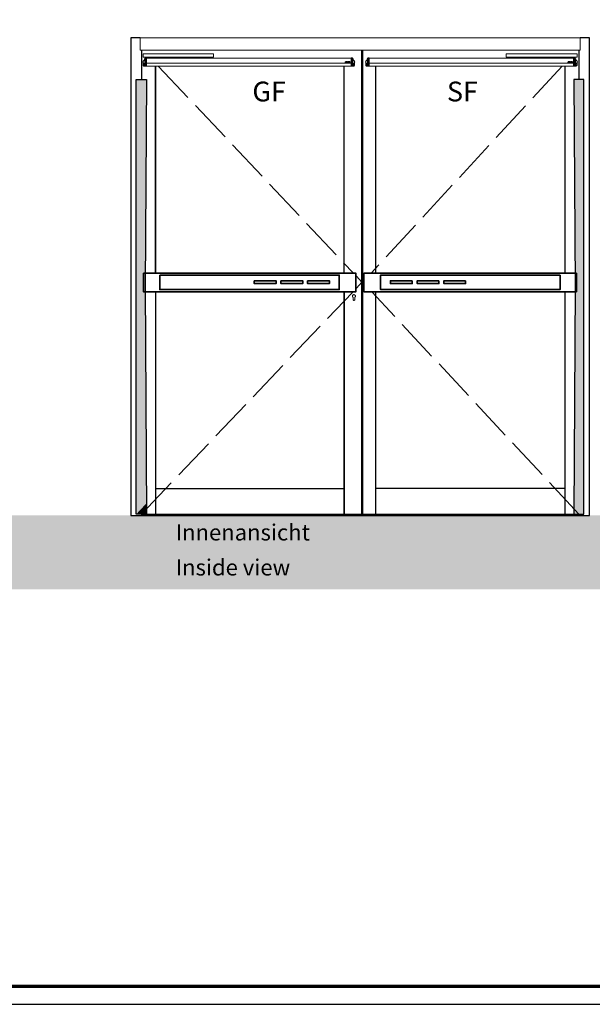
# Model space of a CAD drawing. Units: millimetres. Extents: x 2530 to 23610, y -640 to 3500.
# Drawn here: x 4585 to 4744, y 2659 to 2932 of the extents above; entities that cross this region are included whole.
import ezdxf

# ---------------------------------------------------------------- set-up
doc = ezdxf.new("R2010")
doc.units = ezdxf.units.MM
doc.linetypes.add('ACAD_ISO02W100', pattern=[15, 12, -3])
doc.layers.add('nicht drucken', color=6, linetype='Continuous', plot=False)
for name, color, linetype, lineweight in [('Rahmen (ISO)', 7, 'Continuous', 70), ('S02_Beschriftung', 1, 'Continuous', 25), ('S03_AL_Kontur', 255, 'Continuous', 35), ('S13_Zubehör_Kontur', 32, 'Continuous', 50), ('S23_Konstruktion_025', 5, 'Continuous', 25)]:
    doc.layers.add(name, color=color, linetype=linetype, lineweight=lineweight)
doc.styles.add('Arial', font='arialbd.ttf')
doc.styles.get("Standard").update_dxf_attribs({"font": 'arial.ttf'})

# ---------------------------------------------------------------- blocks, each defined once
blk = doc.blocks.new('Druckstange_1-20_2')
for points in [[(59.03, 5.14), (0, 5.14), (0, 0), (59.03, 0)], [(54.47, 4.67), (4.63, 4.67), (4.63, 0.64), (54.47, 0.64)], [(13.42, 3.07), (7.37, 3.07), (7.37, 2.27), (13.42, 2.27)], [(20.84, 3.07), (14.79, 3.07), (14.79, 2.27), (20.84, 2.27)], [(28.25, 3.07), (22.2, 3.07), (22.2, 2.27), (28.25, 2.27)]]:
    blk.add_lwpolyline(points, close=True)
blk = doc.blocks.new('schuecologo_m')
for p, q in [((-5, 0.885), (-5, 0.8)), ((-4.98, 0), (-4.915, 0.23)), ((-3.92, 0.23), (-4.915, 0.23)), ((-4.73, 0.815), (-4.73, 0.87)), ((-3.605, 1.2), (-4.685, 1.2)), ((-3.92, 0.485), (-4.685, 0.485)), ((-3.67, 0.97), (-4.63, 0.97)), ((-4.63, 0.715), (-3.865, 0.715)), ((-3.82, 0.33), (-3.82, 0.385)), ((-3.605, 1.2), (-3.67, 0.97)), ((-3.55, 0.4), (-3.55, 0.315)), ((-3.3, 0.885), (-3.3, 0.315)), ((-3.03, 0.87), (-3.03, 0.33)), ((-1.905, 1.2), (-2.985, 1.2)), ((-2.02, 0.97), (-2.93, 0.97)), ((-2.93, 0.23), (-2.02, 0.23)), ((-1.905, 1.2), (-2.02, 0.97)), ((-1.95, 0), (-2.02, 0.23)), ((-1.72, 1.2), (-1.72, 0)), ((-1.45, 1.2), (-1.72, 1.2)), ((-1.45, 1.2), (-1.45, 0.715)), ((-1.45, 0.715), (-0.54, 0.715)), ((-1.45, 0.485), (-1.45, 0)), ((-1.45, 0.485), (-0.54, 0.485)), ((-0.54, 1.2), (-0.54, 0.715)), ((-0.27, 1.2), (-0.54, 1.2)), ((-0.54, 0.485), (-0.54, 0)), ((-0.27, 0), (-0.27, 1.2)), ((0.05, 1.2), (0.05, 0.27)), ((0.32, 1.2), (0.05, 1.2)), ((0.11, 1.71), (0.32, 1.38)), ((0.46, 1.71), (0.11, 1.71)), ((0.32, 1.38), (0.57, 1.38)), ((0.32, 1.2), (0.32, 0.33)), ((0.42, 0.23), (1.18, 0.23)), ((0.46, 1.71), (0.57, 1.38)), ((0.595, 1.71), (1.005, 1.71)), ((0.685, 1.38), (0.595, 1.71)), ((0.685, 1.38), (0.915, 1.38)), ((1.005, 1.71), (0.915, 1.38)), ((1.14, 1.71), (1.03, 1.38)), ((1.28, 1.38), (1.03, 1.38)), ((1.14, 1.71), (1.49, 1.71)), ((1.49, 1.71), (1.28, 1.38)), ((1.55, 1.2), (1.28, 1.2)), ((1.28, 1.2), (1.28, 0.33)), ((1.55, 0.27), (1.55, 1.2)), ((1.86, 0.93), (1.86, 0.27)), ((3.21, 1.2), (2.13, 1.2)), ((2.13, 0.93), (2.13, 0.27)), ((2.17, 0.97), (3.14, 0.97)), ((2.17, 0.23), (3.14, 0.23)), ((3.21, 1.2), (3.14, 0.97)), ((3.21, 0), (3.14, 0.23)), ((3.4, 0.93), (3.4, 0.27)), ((4.73, 1.2), (3.67, 1.2)), ((3.67, 0.93), (3.67, 0.27)), ((4.69, 0.97), (3.71, 0.97)), ((3.71, 0.23), (4.69, 0.23)), ((4.73, 0.27), (4.73, 0.93)), ((5, 0.27), (5, 0.93)), ((-3.865, 0), (-4.98, 0)), ((-2.985, 0), (-1.95, 0)), ((-1.72, 0), (-1.45, 0)), ((-0.54, 0), (-0.27, 0)), ((0.32, 0), (1.28, 0)), ((2.13, 0), (3.21, 0)), ((3.67, 0), (4.73, 0))]:
    blk.add_line(p, q)
for centre, radius, start, end in [((-4.685, 0.885), 0.315, 90, 180), ((-4.685, 0.8), 0.315, 180, 270), ((-4.63, 0.87), 0.1, 90, 180), ((-4.63, 0.815), 0.1, 180, 270), ((-3.92, 0.385), 0.1, 0, 90), ((-3.92, 0.33), 0.1, 270, 0), ((-3.865, 0.4), 0.315, 0, 90), ((-3.865, 0.315), 0.315, 270, 0), ((-2.985, 0.885), 0.315, 90, 180), ((-2.985, 0.315), 0.315, 180, 270), ((-2.93, 0.87), 0.1, 90, 180), ((-2.93, 0.33), 0.1, 180, 270), ((0.32, 0.27), 0.27, 180, 270), ((0.42, 0.33), 0.1, 180, 270), ((1.18, 0.33), 0.1, 270, 0), ((1.28, 0.27), 0.27, 270, 0), ((2.13, 0.93), 0.27, 90, 180), ((2.13, 0.27), 0.27, 180, 270), ((2.17, 0.93), 0.04, 90, 180), ((2.17, 0.27), 0.04, 180, 270), ((3.67, 0.93), 0.27, 90, 180), ((3.67, 0.27), 0.27, 180, 270), ((3.71, 0.93), 0.04, 90, 180), ((3.71, 0.27), 0.04, 180, 270), ((4.69, 0.93), 0.04, 0, 90), ((4.69, 0.27), 0.04, 270, 0), ((4.73, 0.93), 0.27, 0, 90), ((4.73, 0.27), 0.27, 270, 0)]:
    blk.add_arc(centre, radius, start, end)
blk = doc.blocks.new('DTA_2_1-20')
at = {"layer": 'S13_Zubehör_Kontur', "lineweight": 13}
for p, q in [((-123.97, -7.62), (-123.97, -6.84)), ((-123.93, -7.7), (-123.92, -7.7)), ((-123.74, -7.73), (-123.59, -7.76)), ((-123.59, -7.76), (-123.61, -7.71)), ((-123.5, -7.81), (-123.48, -7.81)), ((-123.46, -7.88), (-123, -7.89)), ((-123.25, -5.56), (-123, -5.55)), ((-123, -7.89), (-123, -5.55)), ((-123, -5.61), (-66.22, -5.61)), ((-66.22, -6.98), (-123, -6.98)), ((-123, -7.04), (-66.22, -7.04)), ((-66.22, -7.88), (-123, -7.88)), ((-123, -7.89), (-123, -7.89)), ((-65.97, -5.56), (-66.22, -5.55)), ((-66.22, -7.89), (-66.22, -5.55)), ((-65.77, -7.88), (-66.22, -7.89)), ((-66.22, -7.89), (-66.22, -7.89)), ((-65.72, -7.81), (-65.74, -7.81)), ((-65.63, -7.76), (-65.62, -7.71)), ((-65.48, -7.73), (-65.63, -7.76)), ((-65.25, -6.84), (-65.25, -7.62)), ((-62.14, -7.62), (-62.14, -6.84)), ((-62.1, -7.7), (-62.09, -7.7)), ((-61.91, -7.73), (-61.76, -7.76)), ((-61.76, -7.76), (-61.77, -7.71)), ((-61.66, -7.81), (-61.65, -7.81)), ((-61.62, -7.88), (-61.17, -7.89)), ((-61.42, -5.56), (-61.17, -5.55)), ((-61.17, -7.89), (-61.17, -5.55)), ((-61.17, -5.61), (-4.39, -5.61)), ((-4.39, -6.98), (-61.17, -6.98)), ((-61.17, -7.04), (-4.39, -7.04)), ((-4.39, -7.88), (-61.17, -7.88)), ((-61.17, -7.89), (-61.17, -7.89)), ((-4.14, -5.56), (-4.39, -5.55)), ((-4.39, -7.89), (-4.39, -5.55)), ((-3.93, -7.88), (-4.39, -7.89)), ((-4.39, -7.89), (-4.39, -7.89)), ((-3.89, -7.81), (-3.91, -7.81)), ((-3.8, -7.76), (-3.78, -7.71)), ((-3.65, -7.73), (-3.8, -7.76)), ((-3.42, -6.84), (-3.42, -7.62))]:
    blk.add_line(p, q, dxfattribs=at)
for points in [[(-2.62, -3.45), (-2.62, 0.05), (-124.76, 0.05), (-124.76, -3.45), (-2.62, -3.45)], [(-104.42, -5.4), (-104.42, -4.4), (-123.98, -4.4), (-123.98, -5.4), (-104.42, -5.4)], [(-3.41, -5.4), (-3.41, -4.4), (-23.1, -4.4), (-23.1, -5.4), (-3.41, -5.4)], [(-123.53, -5.83), (-123.56, -5.92), (-123.67, -6.1), (-123.78, -6.26), (-123.87, -6.39), (-123.94, -6.51), (-123.98, -6.64), (-123.98, -6.73), (-123.98, -6.8), (-123.97, -6.81)], [(-123.97, -6.82), (-123.98, -6.81), (-123.97, -6.81)], [(-123.97, -6.82), (-123.98, -6.81), (-123.97, -6.81)], [(-123.97, -6.81), (-123.97, -6.81), (-123.96, -6.83), (-123.92, -6.89), (-123.85, -7), (-123.75, -7.14), (-123.65, -7.3), (-123.56, -7.48), (-123.49, -7.68)], [(-123.97, -6.84), (-123.97, -6.83), (-123.97, -6.83), (-123.97, -6.82), (-123.97, -6.82)], [(-123.61, -7.71), (-123.65, -7.54), (-123.72, -7.37), (-123.79, -7.21), (-123.87, -7.06), (-123.93, -6.94), (-123.96, -6.86), (-123.97, -6.84), (-123.97, -6.84), (-123.97, -6.84), (-123.97, -6.84)], [(-123.97, -7.62), (-123.97, -7.62), (-123.94, -7.63), (-123.87, -7.68), (-123.76, -7.72), (-123.74, -7.73)], [(-123.79, -7.79), (-123.79, -7.79), (-123.78, -7.8), (-123.75, -7.81)], [(-123.74, -7.81), (-123.75, -7.81), (-123.73, -7.82)], [(-123.6, -7.86), (-123.73, -7.82), (-123.73, -7.82)], [(-123.59, -7.76), (-123.54, -7.79), (-123.5, -7.81)], [(-123.53, -5.83), (-123.45, -5.67), (-123.43, -5.64), (-123.4, -5.61), (-123.37, -5.59), (-123.33, -5.57), (-123.29, -5.56), (-123.25, -5.56)], [(-123.49, -7.68), (-123.49, -5.75)], [(-123.49, -7.68), (-123.45, -7.75), (-123.44, -7.77)], [(-123.44, -7.88), (-123.46, -7.88), (-123.46, -7.88)], [(-123.25, -5.56), (-123.25, -5.59), (-123.25, -5.67), (-123.25, -5.77), (-123.24, -5.91), (-123.24, -6.04), (-123.23, -6.19), (-123.23, -6.33), (-123.23, -6.49), (-123.23, -6.81), (-123.23, -7.04), (-123.23, -7.21), (-123.24, -7.37), (-123.24, -7.47), (-123.25, -7.61), (-123.25, -7.72), (-123.25, -7.81), (-123.25, -7.86)], [(-65.97, -5.56), (-65.97, -5.59), (-65.97, -5.67), (-65.97, -5.77), (-65.98, -5.91), (-65.98, -6.04), (-65.99, -6.19), (-65.99, -6.33), (-65.99, -6.49), (-65.99, -6.78), (-65.99, -7.04), (-65.99, -7.21), (-65.98, -7.37), (-65.98, -7.47), (-65.98, -7.61), (-65.97, -7.72), (-65.97, -7.81), (-65.97, -7.86)], [(-65.7, -5.83), (-65.77, -5.67), (-65.79, -5.64), (-65.82, -5.61), (-65.86, -5.59), (-65.89, -5.57), (-65.93, -5.56), (-65.97, -5.56)], [(-65.73, -7.68), (-65.77, -7.75), (-65.78, -7.77)], [(-65.78, -7.88), (-65.77, -7.88), (-65.77, -7.88)], [(-65.73, -7.68), (-65.74, -5.75)], [(-65.25, -6.81), (-65.25, -6.81), (-65.26, -6.83), (-65.3, -6.89), (-65.38, -7), (-65.47, -7.14), (-65.57, -7.3), (-65.66, -7.48), (-65.73, -7.68)], [(-65.63, -7.76), (-65.68, -7.79), (-65.72, -7.81)], [(-65.7, -5.83), (-65.66, -5.92), (-65.55, -6.1), (-65.44, -6.26), (-65.35, -6.39), (-65.29, -6.51), (-65.25, -6.64), (-65.24, -6.73), (-65.24, -6.8), (-65.25, -6.81)], [(-65.62, -7.71), (-65.57, -7.54), (-65.5, -7.37), (-65.43, -7.21), (-65.36, -7.06), (-65.29, -6.94), (-65.26, -6.86), (-65.25, -6.84), (-65.25, -6.84), (-65.25, -6.84), (-65.25, -6.84)], [(-65.49, -7.82), (-65.38, -7.76), (-65.31, -7.72), (-65.29, -7.69), (-65.28, -7.69), (-65.29, -7.69)], [(-65.25, -7.62), (-65.25, -7.62), (-65.28, -7.63), (-65.35, -7.68), (-65.46, -7.72), (-65.48, -7.73)], [(-65.25, -6.82), (-65.25, -6.81), (-65.25, -6.81)], [(-62.14, -6.81), (-62.15, -6.8), (-62.15, -6.73), (-62.14, -6.64), (-62.1, -6.51), (-62.04, -6.39), (-61.95, -6.26), (-61.84, -6.1), (-61.73, -5.92), (-61.69, -5.83), (-61.62, -5.67), (-61.6, -5.64), (-61.57, -5.61), (-61.53, -5.59), (-61.5, -5.57), (-61.46, -5.56), (-61.42, -5.56)], [(-62.14, -6.82), (-62.14, -6.81), (-62.14, -6.81)], [(-62.14, -6.81), (-62.14, -6.81), (-62.13, -6.83), (-62.09, -6.89), (-62.01, -7), (-61.92, -7.14), (-61.82, -7.3), (-61.73, -7.48), (-61.65, -7.68)], [(-62.14, -6.84), (-62.14, -6.83), (-62.14, -6.83), (-62.14, -6.82), (-62.14, -6.82)], [(-61.77, -7.71), (-61.82, -7.54), (-61.89, -7.37), (-61.96, -7.21), (-62.03, -7.06), (-62.1, -6.94), (-62.13, -6.86), (-62.14, -6.84), (-62.14, -6.84), (-62.14, -6.84), (-62.14, -6.84)], [(-62.14, -7.62), (-62.14, -7.62), (-62.11, -7.63), (-62.04, -7.68), (-61.93, -7.72), (-61.91, -7.73)], [(-61.96, -7.79), (-61.96, -7.79), (-61.94, -7.8), (-61.91, -7.81)], [(-61.91, -7.81), (-61.91, -7.81), (-61.9, -7.82)], [(-61.77, -7.86), (-61.9, -7.82), (-61.9, -7.82)], [(-61.76, -7.76), (-61.71, -7.79), (-61.66, -7.81)], [(-61.65, -7.68), (-61.66, -5.75)], [(-61.65, -7.68), (-61.62, -7.75), (-61.61, -7.77)], [(-61.61, -7.88), (-61.62, -7.88), (-61.62, -7.88)], [(-61.42, -5.56), (-61.42, -5.59), (-61.42, -5.67), (-61.42, -5.77), (-61.41, -5.91), (-61.41, -6.04), (-61.4, -6.19), (-61.4, -6.33), (-61.4, -6.49), (-61.4, -6.81), (-61.4, -7.04), (-61.4, -7.21), (-61.41, -7.37), (-61.41, -7.47), (-61.41, -7.61), (-61.42, -7.72), (-61.42, -7.81), (-61.42, -7.86)], [(-4.14, -5.56), (-4.14, -5.59), (-4.14, -5.67), (-4.14, -5.77), (-4.15, -5.91), (-4.15, -6.04), (-4.15, -6.19), (-4.16, -6.33), (-4.16, -6.49), (-4.16, -6.78), (-4.16, -7.04), (-4.16, -7.21), (-4.15, -7.37), (-4.15, -7.47), (-4.14, -7.61), (-4.14, -7.72), (-4.14, -7.81), (-4.14, -7.86)], [(-3.86, -5.83), (-3.94, -5.67), (-3.96, -5.64), (-3.99, -5.61), (-4.02, -5.59), (-4.06, -5.57), (-4.1, -5.56), (-4.14, -5.56)], [(-3.9, -7.68), (-3.94, -7.75), (-3.95, -7.77)], [(-3.95, -7.88), (-3.93, -7.88), (-3.93, -7.88)], [(-3.9, -7.68), (-3.9, -5.75)], [(-3.42, -6.81), (-3.42, -6.81), (-3.43, -6.83), (-3.47, -6.89), (-3.54, -7), (-3.64, -7.14), (-3.74, -7.3), (-3.83, -7.48), (-3.9, -7.68)], [(-3.8, -7.76), (-3.85, -7.79), (-3.89, -7.81)], [(-3.86, -5.83), (-3.83, -5.92), (-3.72, -6.1), (-3.61, -6.26), (-3.52, -6.39), (-3.45, -6.51), (-3.41, -6.64), (-3.41, -6.73), (-3.41, -6.8), (-3.42, -6.81)], [(-3.78, -7.71), (-3.74, -7.54), (-3.67, -7.37), (-3.6, -7.21), (-3.52, -7.06), (-3.46, -6.94), (-3.43, -6.86), (-3.42, -6.84), (-3.42, -6.84), (-3.42, -6.84), (-3.42, -6.84)], [(-3.66, -7.82), (-3.55, -7.76), (-3.48, -7.72), (-3.46, -7.69), (-3.45, -7.69), (-3.45, -7.69)], [(-3.42, -7.62), (-3.42, -7.62), (-3.45, -7.63), (-3.52, -7.68), (-3.63, -7.72), (-3.65, -7.73)], [(-3.42, -6.82), (-3.41, -6.81), (-3.42, -6.81)]]:
    blk.add_lwpolyline(points, dxfattribs=at)
for centre, radius, start, end in [((-124.07, -6.84), 0.0983, 359.5523, 9.3143), ((-123.86, -7.61), 0.114, 183.8614, 235.6782), ((-123.44, -7.13), 0.745, 228.7185, 247.1607), ((-123.46, -7.19), 0.684, 257.7718, 269.9953), ((-123.27, -7.38), 0.486, 243.7538, 272.0612), ((-123.25, -7.62), 0.245, 219.1812, 269.2438), ((-123.43, -6.78), 1.09, 269.2187, 279.1453), ((-65.97, -7.62), 0.245, 270.7562, 320.8188), ((-65.95, -7.38), 0.486, 267.9388, 296.2462), ((-65.8, -6.78), 1.09, 260.8547, 270.7813), ((-65.77, -7.14), 0.734, 270.2122, 280.5151), ((-65.78, -7.13), 0.745, 281.1599, 292.8395), ((-65.35, -7.62), 0.1, 309.7359, 358.499), ((-65.15, -6.84), 0.0983, 170.6857, 180.4477), ((-62.03, -7.61), 0.114, 183.8614, 235.6782), ((-61.61, -7.13), 0.745, 228.7185, 247.1607), ((-61.62, -7.19), 0.684, 257.7718, 269.9953), ((-61.44, -7.38), 0.486, 243.7538, 272.0612), ((-61.42, -7.62), 0.245, 219.1812, 269.2438), ((-61.59, -6.78), 1.09, 269.2187, 279.1453), ((-4.14, -7.62), 0.245, 270.7562, 320.8188), ((-4.12, -7.38), 0.486, 267.9388, 296.2462), ((-3.96, -6.78), 1.09, 260.8547, 270.7813), ((-3.94, -7.14), 0.734, 270.2122, 280.5151), ((-3.95, -7.13), 0.745, 281.1599, 292.8395), ((-3.52, -7.62), 0.1, 309.7359, 358.499), ((-3.32, -6.84), 0.0983, 170.6857, 180.4477)]:
    blk.add_arc(centre, radius, start, end, dxfattribs=at)
for p in [(-123.99, -6.72), (-123.98, -6.72), (-65.24, -6.72), (-62.15, -6.72), (-3.4, -6.72)]:
    blk.add_point(p, dxfattribs=at)
at = {"xscale": -0.1192678502399989, "yscale": 0.1192678502399989, "zscale": 0.1192678502399989}
for p in [(-67.13, -6.83), (-5.3, -6.83)]:
    blk.add_blockref('schuecologo_m', p, dxfattribs=at)
blk = doc.blocks.new('Klemmschutz')
at = {"layer": 'S03_AL_Kontur', "true_color": 0xc7c7c7, "transparency": 33554687}
h = blk.add_hatch(color=9, dxfattribs=at)
h.dxf.hatch_style = 1
h.paths.add_polyline_path([(3.99, -69.17), (4.38, -11.55), (1.52, -11.55), (1.52, -132.27), (1.52, -132.27), (4.38, -132.27), (4.36, -129.24)])
at = {"layer": 'S23_Konstruktion_025'}
blk.add_lwpolyline([(1.52, -11.55), (4.38, -11.55), (3.99, -69.17), (3.99, -69.17), (3.99, -69.17), (4.38, -132.27), (1.52, -132.27)], close=True, dxfattribs=at)

msp = doc.modelspace()

# ---------------------------------------------------------------- hatches: boundary and pattern name
at = {"layer": 'S03_AL_Kontur', "true_color": 0xc7c7c7, "transparency": 33554687}
h = msp.add_hatch(color=9, dxfattribs=at)
h.dxf.hatch_style = 1
h.paths.add_polyline_path([(4619.91, 2798.09), (4617.07, 2795.06), (4619.92, 2795.06)])
at = {"layer": 'S13_Zubehör_Kontur', "ltscale": 0.2, "true_color": 0xc7c8ca}
h = msp.add_hatch(color=9, dxfattribs=at)
h.dxf.hatch_style = 1
h.paths.add_polyline_path([(4906.84, 2774.16), (4906.84, 2794.75), (4411.78, 2794.75), (4411.8, 2774.15)])

# ---------------------------------------------------------------- linework, layer by layer
at = {"layer": 'nicht drucken'}
msp.add_line((3847.45, 2658.93), (5036.45, 2658.93), dxfattribs=at)
msp.add_lwpolyline([(3847.45, 2658.93), (5036.45, 2658.93), (5036.45, 3499.93), (3847.45, 3499.93)], close=True, dxfattribs=at)
at = {"layer": 'Rahmen (ISO)'}
msp.add_lwpolyline([(3852.45, 2663.93), (5031.45, 2663.93), (5031.45, 3494.93), (3852.45, 3494.93)], close=True, dxfattribs=at)
at = {"layer": 'S13_Zubehör_Kontur', "lineweight": 15, "ltscale": 0.5}
for p, q in [((4677.26, 2855.27), (4677.26, 2854.68)), ((4677.76, 2854.67), (4677.76, 2855.27))]:
    msp.add_line(p, q, dxfattribs=at)
for points in [[(4677.26, 2855.27), (4677.23, 2855.29), (4677.2, 2855.32), (4677.18, 2855.35), (4677.16, 2855.38), (4677.14, 2855.41), (4677.12, 2855.45), (4677.11, 2855.48), (4677.1, 2855.52), (4677.1, 2855.56), (4677.09, 2855.6), (4677.1, 2855.63), (4677.1, 2855.67), (4677.11, 2855.71), (4677.12, 2855.74), (4677.13, 2855.78), (4677.15, 2855.81), (4677.17, 2855.85), (4677.19, 2855.87), (4677.22, 2855.9), (4677.25, 2855.93), (4677.28, 2855.95), (4677.31, 2855.97), (4677.35, 2855.99), (4677.38, 2856), (4677.42, 2856.01), (4677.45, 2856.02), (4677.49, 2856.02), (4677.53, 2856.02), (4677.57, 2856.02), (4677.6, 2856.01), (4677.64, 2856), (4677.68, 2855.99), (4677.71, 2855.97), (4677.74, 2855.95), (4677.77, 2855.93), (4677.8, 2855.9), (4677.83, 2855.87), (4677.85, 2855.84), (4677.87, 2855.81), (4677.89, 2855.78), (4677.9, 2855.74), (4677.91, 2855.71), (4677.92, 2855.67), (4677.93, 2855.63), (4677.93, 2855.6), (4677.92, 2855.56), (4677.92, 2855.52), (4677.91, 2855.48), (4677.9, 2855.45), (4677.88, 2855.41), (4677.86, 2855.38), (4677.84, 2855.35), (4677.82, 2855.32), (4677.79, 2855.29), (4677.76, 2855.27)], [(4677.76, 2854.67), (4677.76, 2854.65), (4677.76, 2854.63), (4677.75, 2854.61), (4677.74, 2854.59), (4677.73, 2854.57), (4677.72, 2854.55), (4677.71, 2854.53), (4677.7, 2854.51), (4677.68, 2854.49), (4677.66, 2854.48), (4677.65, 2854.47), (4677.63, 2854.46), (4677.61, 2854.45), (4677.59, 2854.44), (4677.56, 2854.43), (4677.54, 2854.43), (4677.52, 2854.43), (4677.5, 2854.43), (4677.48, 2854.43), (4677.45, 2854.43), (4677.43, 2854.44), (4677.41, 2854.45), (4677.39, 2854.46), (4677.37, 2854.47), (4677.35, 2854.48), (4677.34, 2854.49), (4677.32, 2854.51), (4677.31, 2854.53), (4677.29, 2854.55), (4677.28, 2854.57), (4677.27, 2854.59), (4677.27, 2854.61), (4677.26, 2854.63), (4677.26, 2854.65), (4677.26, 2854.68)]]:
    msp.add_lwpolyline(points, dxfattribs=at)
at = {"layer": 'S23_Konstruktion_025', "ltscale": 0.2}
for p, q in [((4618.49, 2923.88), (4618.49, 2915.79)), ((4679.74, 2795.06), (4679.74, 2923.88)), ((4679.99, 2795.06), (4679.99, 2923.88)), ((4739.99, 2923.88), (4739.99, 2915.79)), ((4739.99, 2923.88), (4739.99, 2915.79)), ((4622.39, 2919.46), (4622.39, 2861.94)), ((4622.39, 2861.94), (4622.39, 2919.46)), ((4674.84, 2861.94), (4674.84, 2919.46)), ((4674.84, 2861.94), (4674.84, 2919.46)), ((4683.64, 2861.94), (4683.64, 2919.46)), ((4736.09, 2919.46), (4736.09, 2861.94)), ((4622.39, 2856.8), (4622.39, 2795.06)), ((4674.84, 2795.06), (4674.84, 2856.8)), ((4674.85, 2795.06), (4674.85, 2856.8)), ((4683.64, 2795.06), (4683.64, 2856.8)), ((4736.09, 2856.8), (4736.09, 2795.06)), ((4622.4, 2802.16), (4674.85, 2802.16)), ((4736.09, 2802.16), (4683.65, 2802.16)), ((4618.5, 2795.06), (4739.99, 2795.06)), ((4618.5, 2795.06), (4618.5, 2794.66)), ((4739.99, 2795.06), (4739.99, 2794.66))]:
    msp.add_line(p, q, dxfattribs=at)
at = {"layer": 'S23_Konstruktion_025', "linetype": 'ACAD_ISO02W100'}
for p, q in [((4623.18, 2919.46), (4677.42, 2861.94)), ((4735.32, 2919.46), (4682.26, 2861.94)), ((4678.19, 2861.12), (4679.74, 2859.47)), ((4678.19, 2857.84), (4679.74, 2859.47)), ((4680.29, 2859.8), (4679.99, 2859.47)), ((4680.29, 2859.15), (4679.99, 2859.47)), ((4618.5, 2795.06), (4677.16, 2856.75)), ((4739.99, 2795.06), (4682.48, 2856.8))]:
    msp.add_line(p, q, dxfattribs=at)
at = {"layer": 'S23_Konstruktion_025', "ltscale": 0.2}
msp.add_lwpolyline([(4618.17, 2927.33), (4615.55, 2927.33), (4615.55, 2794.66), (4742.93, 2794.66), (4742.93, 2927.33), (4740.31, 2927.33)], dxfattribs=at)

# ---------------------------------------------------------------- block references
at = {"layer": 'S03_AL_Kontur'}
for name, p in [('DTA_2_1-20', (4742.93, 2927.33)), ('Klemmschutz', (4615.55, 2927.33)), ('Druckstange_1-20_2', (4680.29, 2856.8))]:
    msp.add_blockref(name, p, dxfattribs=at)
at = {"layer": 'S03_AL_Kontur', "xscale": -1}
for name, p in [('Klemmschutz', (4742.93, 2927.33)), ('Druckstange_1-20_2', (4678.07, 2856.8))]:
    msp.add_blockref(name, p, dxfattribs=at)

# ---------------------------------------------------------------- texts
at = {"layer": 'S02_Beschriftung', "color": 7, "linetype": 'Continuous'}
for s, p in [('Innenansicht', (4627.99, 2787.75)), ('Inside view', (4627.99, 2778.02))]:
    msp.add_text(s, height=4.4904, dxfattribs=at).set_placement(p)
at = {"layer": 'S02_Beschriftung', "char_height": 5.5, "width": 19.1593, "attachment_point": 1, "style": 'Arial'}
for s, insert in [('GF', (4649.31, 2915.18)), ('SF', (4703.34, 2915.18))]:
    msp.add_mtext(s, dxfattribs=dict(at, insert=insert))

doc.saveas('drawing.dxf')
